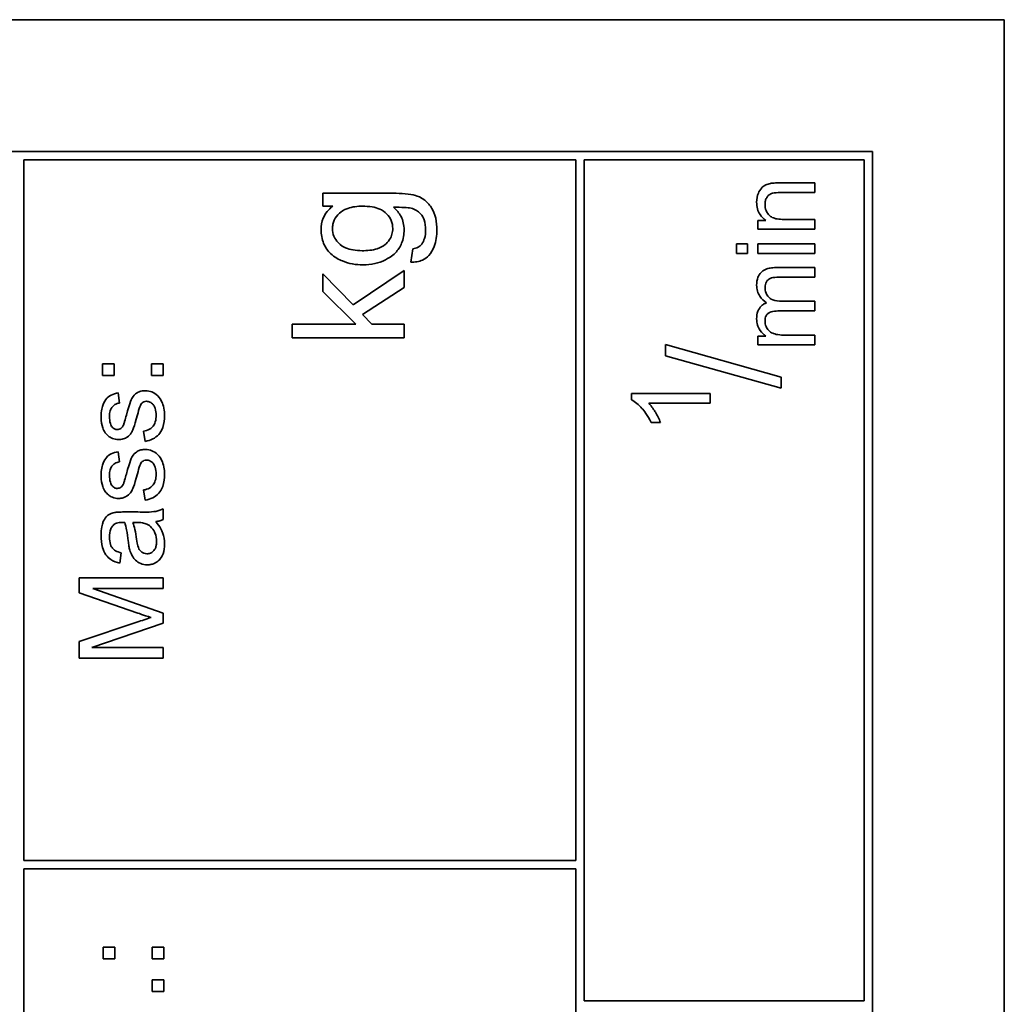
# Model space of a CAD drawing. Units: millimetres. Extents: x -463 to 4057, y -492 to 1994.
# Drawn here: x 3166 to 3184, y 1384 to 1401 of the extents above; entities that cross this region are included whole.
import ezdxf

# ---------------------------------------------------------------- set-up
doc = ezdxf.new("R2010")
doc.units = ezdxf.units.MM
doc.layers.add('Widoczne (ISO)', color=1, linetype='Continuous', lineweight=35)

msp = doc.modelspace()

# ---------------------------------------------------------------- linework, layer by layer
at = {"layer": 'Widoczne (ISO)'}
for p, q in [((3183.633, 1401.335), (3148.633, 1401.335)), ((3183.633, 1331.335), (3183.633, 1401.335)), ((3181.283, 1398.985), (3150.983, 1398.985)), ((3181.283, 1333.685), (3181.283, 1398.985)), ((3166.133, 1386.335), (3166.133, 1398.835)), ((3166.133, 1398.835), (3175.983, 1398.835)), ((3175.983, 1398.835), (3175.983, 1386.335)), ((3176.133, 1398.835), (3181.133, 1398.835)), ((3176.133, 1383.835), (3176.133, 1398.835)), ((3181.133, 1398.835), (3181.133, 1383.835)), ((3180.25, 1398.424), (3179.626, 1398.424)), ((3180.25, 1398.252), (3180.25, 1398.424)), ((3172.721, 1398.238), (3171.47, 1398.238)), ((3171.47, 1398.238), (3171.47, 1398.011)), ((3179.633, 1398.252), (3180.25, 1398.252)), ((3171.47, 1398.011), (3171.645, 1398.011)), ((3179.379, 1397.755), (3179.235, 1397.755)), ((3179.235, 1397.755), (3179.235, 1397.6)), ((3180.25, 1397.772), (3179.696, 1397.772)), ((3180.25, 1397.6), (3180.25, 1397.772)), ((3179.235, 1397.6), (3180.25, 1397.6)), ((3173.073, 1397.249), (3173.038, 1397.01)), ((3179.047, 1397.339), (3178.85, 1397.339)), ((3178.85, 1397.339), (3178.85, 1397.167)), ((3179.047, 1397.167), (3179.047, 1397.339)), ((3180.25, 1397.339), (3179.235, 1397.339)), ((3179.235, 1397.339), (3179.235, 1397.167)), ((3180.25, 1397.167), (3180.25, 1397.339)), ((3178.85, 1397.167), (3179.047, 1397.167)), ((3179.235, 1397.167), (3180.25, 1397.167)), ((3180.25, 1396.912), (3179.554, 1396.912)), ((3180.25, 1396.74), (3180.25, 1396.912)), ((3172.008, 1396.25), (3171.47, 1396.804)), ((3171.47, 1396.804), (3171.47, 1396.485)), ((3172.919, 1396.86), (3172.008, 1396.25)), ((3172.919, 1396.557), (3172.919, 1396.86)), ((3179.61, 1396.74), (3180.25, 1396.74)), ((3172.179, 1396.075), (3172.919, 1396.557)), ((3171.47, 1396.485), (3172.06, 1395.904)), ((3180.25, 1396.311), (3179.661, 1396.311)), ((3180.25, 1396.139), (3180.25, 1396.311)), ((3172.345, 1395.904), (3172.179, 1396.075)), ((3179.591, 1396.139), (3180.25, 1396.139)), ((3170.919, 1395.904), (3170.919, 1395.659)), ((3172.06, 1395.904), (3170.919, 1395.904)), ((3172.919, 1395.904), (3172.345, 1395.904)), ((3172.919, 1395.659), (3172.919, 1395.904)), ((3170.919, 1395.659), (3172.919, 1395.659)), ((3179.378, 1395.69), (3179.235, 1395.69)), ((3179.235, 1395.69), (3179.235, 1395.537)), ((3180.25, 1395.708), (3179.723, 1395.708)), ((3180.25, 1395.537), (3180.25, 1395.708)), ((3179.65, 1394.958), (3177.583, 1395.538)), ((3177.583, 1395.538), (3177.583, 1395.339)), ((3179.235, 1395.537), (3180.25, 1395.537)), ((3177.583, 1395.339), (3179.65, 1394.76)), ((3167.534, 1395.196), (3167.534, 1394.987)), ((3167.743, 1395.196), (3167.534, 1395.196)), ((3167.743, 1394.987), (3167.743, 1395.196)), ((3168.412, 1395.196), (3168.412, 1394.987)), ((3168.621, 1395.196), (3168.412, 1395.196)), ((3168.621, 1394.987), (3168.621, 1395.196)), ((3167.534, 1394.987), (3167.743, 1394.987)), ((3168.412, 1394.987), (3168.621, 1394.987)), ((3179.65, 1394.76), (3179.65, 1394.958)), ((3167.839, 1394.496), (3167.815, 1394.676)), ((3178.383, 1394.666), (3176.977, 1394.666)), ((3176.977, 1394.666), (3176.977, 1394.555)), ((3178.383, 1394.494), (3178.383, 1394.666)), ((3177.288, 1394.494), (3178.383, 1394.494)), ((3177.329, 1394.15), (3177.495, 1394.15)), ((3168.268, 1393.995), (3168.297, 1393.813)), ((3167.839, 1393.447), (3167.815, 1393.628)), ((3168.268, 1392.946), (3168.297, 1392.765)), ((3168.166, 1392.553), (3167.92, 1392.553)), ((3168.621, 1392.419), (3168.621, 1392.611)), ((3168.076, 1392.368), (3168.143, 1392.367)), ((3167.845, 1391.643), (3167.869, 1391.824)), ((3168.621, 1391.378), (3167.121, 1391.378)), ((3167.121, 1391.378), (3167.121, 1391.111)), ((3168.621, 1391.187), (3168.621, 1391.378)), ((3167.121, 1391.111), (3168.165, 1390.751)), ((3168.621, 1390.749), (3167.366, 1391.187)), ((3167.366, 1391.187), (3168.621, 1391.187)), ((3168.621, 1390.571), (3168.621, 1390.749)), ((3168.183, 1390.599), (3167.121, 1390.244)), ((3167.344, 1390.136), (3168.621, 1390.571)), ((3167.121, 1390.244), (3167.121, 1389.945)), ((3168.621, 1390.136), (3167.344, 1390.136)), ((3168.621, 1389.945), (3168.621, 1390.136)), ((3167.121, 1389.945), (3168.621, 1389.945)), ((3175.983, 1386.335), (3166.133, 1386.335)), ((3166.133, 1386.185), (3175.983, 1386.185)), ((3166.133, 1373.835), (3166.133, 1386.185)), ((3175.983, 1386.185), (3175.983, 1373.835)), ((3167.547, 1384.792), (3167.547, 1384.583)), ((3167.756, 1384.792), (3167.547, 1384.792)), ((3167.756, 1384.583), (3167.756, 1384.792)), ((3168.425, 1384.792), (3168.425, 1384.583)), ((3168.634, 1384.792), (3168.425, 1384.792)), ((3168.634, 1384.583), (3168.634, 1384.792)), ((3167.547, 1384.583), (3167.756, 1384.583)), ((3168.425, 1384.583), (3168.634, 1384.583)), ((3168.425, 1384.21), (3168.425, 1384.001)), ((3168.634, 1384.21), (3168.425, 1384.21)), ((3168.634, 1384.001), (3168.634, 1384.21)), ((3168.425, 1384.001), (3168.634, 1384.001)), ((3181.133, 1383.835), (3176.133, 1383.835))]:
    msp.add_line(p, q, dxfattribs=at)
for points, knots in [([(3179.459, 1398.414), (3179.43, 1398.409), (3179.401, 1398.4), (3179.335, 1398.367), (3179.313, 1398.346), (3179.275, 1398.307), (3179.256, 1398.271), (3179.222, 1398.189), (3179.212, 1398.134), (3179.212, 1398.077)], [-0.03078159, -0.03078159, -0.03078159, -0.03078159, -0.02906218, -0.02906218, -0.02650806, -0.02650806, -0.0170156, -0.0170156, 0, 0, 0, 0]), ([(3179.626, 1398.424), (3179.594, 1398.424), (3179.557, 1398.424), (3179.502, 1398.42), (3179.478, 1398.418), (3179.459, 1398.414)], [-0.01401328, -0.01401328, -0.01401328, -0.01401328, -0.00575202, -0.00575202, 0, 0, 0, 0]), ([(3173.506, 1397.583), (3173.506, 1397.654), (3173.5, 1397.726), (3173.465, 1397.874), (3173.438, 1397.93), (3173.383, 1398.024), (3173.342, 1398.073), (3173.224, 1398.167), (3173.159, 1398.188), (3173.018, 1398.228), (3172.874, 1398.238), (3172.721, 1398.238)], [-0.08548429, -0.08548429, -0.08548429, -0.08548429, -0.07875222, -0.07875222, -0.07110678, -0.07110678, -0.06027385, -0.06027385, -0.04566732, -0.04566732, 0, 0, 0, 0]), ([(3179.362, 1398.041), (3179.362, 1398.062), (3179.364, 1398.084), (3179.374, 1398.124), (3179.381, 1398.142), (3179.403, 1398.178), (3179.416, 1398.194), (3179.455, 1398.225), (3179.477, 1398.233), (3179.533, 1398.249), (3179.584, 1398.252), (3179.633, 1398.252)], [-0.03458095, -0.03458095, -0.03458095, -0.03458095, -0.02975597, -0.02975597, -0.02528289, -0.02528289, -0.0205001, -0.0205001, -0.01449304, -0.01449304, 0, 0, 0, 0]), ([(3171.645, 1398.011), (3171.608, 1397.981), (3171.574, 1397.948), (3171.517, 1397.875), (3171.494, 1397.836), (3171.45, 1397.729), (3171.438, 1397.66), (3171.438, 1397.589)], [-0.04911498, -0.04911498, -0.04911498, -0.04911498, -0.03478862, -0.03478862, -0.02129763, -0.02129763, 0, 0, 0, 0]), ([(3171.641, 1397.607), (3171.641, 1397.634), (3171.643, 1397.66), (3171.654, 1397.711), (3171.662, 1397.735), (3171.695, 1397.806), (3171.728, 1397.847), (3171.792, 1397.906), (3171.836, 1397.942), (3171.996, 1397.998), (3172.089, 1398.008), (3172.177, 1398.008)], [-0.1240194, -0.1240194, -0.1240194, -0.1240194, -0.1055073, -0.1055073, -0.0875108, -0.0875108, -0.0506756, -0.0506756, -0.0264655, -0.0264655, 0, 0, 0, 0]), ([(3172.177, 1398.008), (3172.234, 1398.008), (3172.293, 1398.005), (3172.396, 1397.987), (3172.443, 1397.975), (3172.527, 1397.938), (3172.571, 1397.913), (3172.646, 1397.834), (3172.672, 1397.797), (3172.708, 1397.708), (3172.717, 1397.66), (3172.717, 1397.61)], [-0.09216314, -0.09216314, -0.09216314, -0.09216314, -0.06781659, -0.06781659, -0.04748542, -0.04748542, -0.02875374, -0.02875374, -0.01490208, -0.01490208, 0, 0, 0, 0]), ([(3172.73, 1397.988), (3172.793, 1397.989), (3172.866, 1397.988), (3172.968, 1397.983), (3173.014, 1397.979), (3173.044, 1397.972)], [-0.02455872, -0.02455872, -0.02455872, -0.02455872, -0.00945167, -0.00945167, 0, 0, 0, 0]), ([(3172.919, 1397.587), (3172.919, 1397.629), (3172.915, 1397.67), (3172.897, 1397.75), (3172.883, 1397.787), (3172.832, 1397.887), (3172.786, 1397.942), (3172.73, 1397.988)], [-0.04615232, -0.04615232, -0.04615232, -0.04615232, -0.0336658, -0.0336658, -0.0216672, -0.0216672, 0, 0, 0, 0]), ([(3173.044, 1397.972), (3173.077, 1397.963), (3173.109, 1397.95), (3173.167, 1397.916), (3173.192, 1397.896), (3173.247, 1397.836), (3173.265, 1397.799), (3173.297, 1397.709), (3173.304, 1397.644), (3173.304, 1397.583)], [-0.04228892, -0.04228892, -0.04228892, -0.04228892, -0.03524094, -0.03524094, -0.02859393, -0.02859393, -0.01842127, -0.01842127, 0, 0, 0, 0]), ([(3179.212, 1398.077), (3179.212, 1398.037), (3179.217, 1397.998), (3179.237, 1397.924), (3179.252, 1397.89), (3179.301, 1397.818), (3179.337, 1397.783), (3179.379, 1397.755)], [-0.03817031, -0.03817031, -0.03817031, -0.03817031, -0.02624267, -0.02624267, -0.01514039, -0.01514039, 0, 0, 0, 0]), ([(3179.696, 1397.772), (3179.657, 1397.772), (3179.617, 1397.774), (3179.549, 1397.786), (3179.518, 1397.795), (3179.471, 1397.818), (3179.453, 1397.83), (3179.424, 1397.859), (3179.4, 1397.887), (3179.368, 1397.964), (3179.362, 1398.002), (3179.362, 1398.041)], [-0.08995077, -0.08995077, -0.08995077, -0.08995077, -0.062472, -0.062472, -0.04065078, -0.04065078, -0.02503216, -0.02503216, -0.01162645, -0.01162645, 0, 0, 0, 0]), ([(3171.438, 1397.589), (3171.438, 1397.505), (3171.451, 1397.423), (3171.515, 1397.27), (3171.56, 1397.211), (3171.68, 1397.094), (3171.761, 1397.054), (3171.935, 1396.982), (3172.059, 1396.961), (3172.186, 1396.961)], [-0.07998161, -0.07998161, -0.07998161, -0.07998161, -0.06811243, -0.06811243, -0.05655661, -0.05655661, -0.03815394, -0.03815394, 0, 0, 0, 0]), ([(3172.169, 1397.214), (3172.116, 1397.214), (3172.061, 1397.218), (3171.963, 1397.235), (3171.918, 1397.247), (3171.845, 1397.279), (3171.792, 1397.306), (3171.709, 1397.392), (3171.684, 1397.429), (3171.649, 1397.514), (3171.641, 1397.56), (3171.641, 1397.607)], [-0.1176444, -0.1176444, -0.1176444, -0.1176444, -0.0812746, -0.0812746, -0.0501475, -0.0501475, -0.0276637, -0.0276637, -0.0141497, -0.0141497, 0, 0, 0, 0]), ([(3172.717, 1397.61), (3172.717, 1397.575), (3172.713, 1397.541), (3172.694, 1397.474), (3172.68, 1397.444), (3172.633, 1397.369), (3172.599, 1397.339), (3172.542, 1397.291), (3172.493, 1397.266), (3172.356, 1397.222), (3172.259, 1397.214), (3172.169, 1397.214)], [-0.05688776, -0.05688776, -0.05688776, -0.05688776, -0.0529847, -0.0529847, -0.04921102, -0.04921102, -0.04310327, -0.04310327, -0.02682235, -0.02682235, 0, 0, 0, 0]), ([(3172.186, 1396.961), (3172.258, 1396.961), (3172.329, 1396.968), (3172.464, 1396.998), (3172.527, 1397.021), (3172.634, 1397.075), (3172.703, 1397.116), (3172.813, 1397.226), (3172.85, 1397.282), (3172.907, 1397.423), (3172.919, 1397.505), (3172.919, 1397.587)], [-0.1401287, -0.1401287, -0.1401287, -0.1401287, -0.1046601, -0.1046601, -0.0712494, -0.0712494, -0.0454393, -0.0454393, -0.0247964, -0.0247964, 0, 0, 0, 0]), ([(3173.038, 1397.01), (3173.076, 1397.009), (3173.113, 1397.011), (3173.183, 1397.024), (3173.216, 1397.033), (3173.29, 1397.067), (3173.329, 1397.095), (3173.402, 1397.174), (3173.434, 1397.23), (3173.493, 1397.382), (3173.506, 1397.483), (3173.506, 1397.583)], [-0.08661536, -0.08661536, -0.08661536, -0.08661536, -0.07476614, -0.07476614, -0.06404681, -0.06404681, -0.04878953, -0.04878953, -0.02985529, -0.02985529, 0, 0, 0, 0]), ([(3173.304, 1397.583), (3173.304, 1397.533), (3173.298, 1397.481), (3173.273, 1397.397), (3173.258, 1397.363), (3173.235, 1397.333)], [-0.02634671, -0.02634671, -0.02634671, -0.02634671, -0.01130411, -0.01130411, 0, 0, 0, 0]), ([(3173.235, 1397.333), (3173.227, 1397.321), (3173.217, 1397.311), (3173.195, 1397.292), (3173.183, 1397.284), (3173.14, 1397.262), (3173.107, 1397.254), (3173.073, 1397.249)], [-0.01869831, -0.01869831, -0.01869831, -0.01869831, -0.01443199, -0.01443199, -0.01002176, -0.01002176, 0, 0, 0, 0]), ([(3179.554, 1396.912), (3179.521, 1396.912), (3179.487, 1396.91), (3179.427, 1396.899), (3179.399, 1396.892), (3179.332, 1396.863), (3179.307, 1396.841), (3179.267, 1396.8), (3179.249, 1396.771), (3179.219, 1396.695), (3179.212, 1396.646), (3179.212, 1396.598)], [-0.04082834, -0.04082834, -0.04082834, -0.04082834, -0.03581197, -0.03581197, -0.03149817, -0.03149817, -0.02471813, -0.02471813, -0.01432104, -0.01432104, 0, 0, 0, 0]), ([(3179.362, 1396.56), (3179.362, 1396.578), (3179.364, 1396.596), (3179.373, 1396.63), (3179.379, 1396.645), (3179.396, 1396.672), (3179.407, 1396.688), (3179.445, 1396.718), (3179.465, 1396.724), (3179.51, 1396.737), (3179.557, 1396.74), (3179.61, 1396.74)], [-0.03953082, -0.03953082, -0.03953082, -0.03953082, -0.03321182, -0.03321182, -0.02726862, -0.02726862, -0.0220041, -0.0220041, -0.0160629, -0.0160629, 0, 0, 0, 0]), ([(3179.212, 1396.598), (3179.212, 1396.563), (3179.217, 1396.528), (3179.236, 1396.461), (3179.251, 1396.431), (3179.301, 1396.355), (3179.344, 1396.316), (3179.391, 1396.285)], [-0.03788898, -0.03788898, -0.03788898, -0.03788898, -0.02730108, -0.02730108, -0.01699703, -0.01699703, 0, 0, 0, 0]), ([(3179.661, 1396.311), (3179.603, 1396.311), (3179.547, 1396.318), (3179.462, 1396.354), (3179.441, 1396.373), (3179.409, 1396.406), (3179.392, 1396.431), (3179.367, 1396.491), (3179.362, 1396.525), (3179.362, 1396.56)], [-0.03006336, -0.03006336, -0.03006336, -0.03006336, -0.02418591, -0.02418591, -0.0195428, -0.0195428, -0.01042164, -0.01042164, 0, 0, 0, 0]), ([(3179.391, 1396.285), (3179.371, 1396.278), (3179.352, 1396.269), (3179.318, 1396.247), (3179.303, 1396.235), (3179.27, 1396.2), (3179.25, 1396.173), (3179.218, 1396.092), (3179.212, 1396.044), (3179.212, 1395.998)], [-0.04378237, -0.04378237, -0.04378237, -0.04378237, -0.03481231, -0.03481231, -0.02615558, -0.02615558, -0.01395881, -0.01395881, 0, 0, 0, 0]), ([(3179.212, 1395.998), (3179.212, 1395.96), (3179.217, 1395.922), (3179.234, 1395.866), (3179.247, 1395.831), (3179.302, 1395.75), (3179.337, 1395.717), (3179.378, 1395.69)], [-0.05618469, -0.05618469, -0.05618469, -0.05618469, -0.02943683, -0.02943683, -0.01469131, -0.01469131, 0, 0, 0, 0]), ([(3179.362, 1395.959), (3179.362, 1395.977), (3179.363, 1395.995), (3179.37, 1396.027), (3179.375, 1396.041), (3179.39, 1396.069), (3179.4, 1396.082), (3179.425, 1396.103), (3179.443, 1396.114), (3179.508, 1396.136), (3179.551, 1396.139), (3179.591, 1396.139)], [-0.04778924, -0.04778924, -0.04778924, -0.04778924, -0.03810783, -0.03810783, -0.02968717, -0.02968717, -0.02046688, -0.02046688, -0.01193383, -0.01193383, 0, 0, 0, 0]), ([(3179.723, 1395.708), (3179.681, 1395.708), (3179.634, 1395.71), (3179.546, 1395.723), (3179.518, 1395.733), (3179.473, 1395.752), (3179.45, 1395.768), (3179.405, 1395.813), (3179.39, 1395.841), (3179.368, 1395.893), (3179.362, 1395.926), (3179.362, 1395.959)], [-0.02994026, -0.02994026, -0.02994026, -0.02994026, -0.0262932, -0.0262932, -0.02234854, -0.02234854, -0.01697636, -0.01697636, -0.01003518, -0.01003518, 0, 0, 0, 0]), ([(3167.815, 1394.676), (3167.773, 1394.669), (3167.73, 1394.658), (3167.652, 1394.62), (3167.629, 1394.599), (3167.584, 1394.551), (3167.564, 1394.512), (3167.532, 1394.43), (3167.51, 1394.358), (3167.51, 1394.245)], [-0.1004853, -0.1004853, -0.1004853, -0.1004853, -0.083283, -0.083283, -0.0658456, -0.0658456, -0.0339042, -0.0339042, 0, 0, 0, 0]), ([(3168.302, 1394.717), (3168.275, 1394.717), (3168.248, 1394.715), (3168.199, 1394.702), (3168.176, 1394.693), (3168.141, 1394.672), (3168.11, 1394.652), (3168.056, 1394.577), (3168.026, 1394.519), (3167.963, 1394.278)], [-0.3895857, -0.3895857, -0.3895857, -0.3895857, -0.2668652, -0.2668652, -0.1557379, -0.1557379, -0.0747121, -0.0747121, 0, 0, 0, 0]), ([(3168.645, 1394.278), (3168.645, 1394.32), (3168.642, 1394.362), (3168.623, 1394.454), (3168.609, 1394.491), (3168.58, 1394.554), (3168.556, 1394.591), (3168.487, 1394.661), (3168.447, 1394.682), (3168.382, 1394.709), (3168.343, 1394.717), (3168.302, 1394.717)], [-0.03643318, -0.03643318, -0.03643318, -0.03643318, -0.03294922, -0.03294922, -0.02864058, -0.02864058, -0.02122951, -0.02122951, -0.01214946, -0.01214946, 0, 0, 0, 0]), ([(3167.661, 1394.258), (3167.661, 1394.291), (3167.664, 1394.325), (3167.68, 1394.379), (3167.69, 1394.401), (3167.715, 1394.433), (3167.731, 1394.452), (3167.783, 1394.483), (3167.811, 1394.491), (3167.839, 1394.496)], [-0.04833, -0.04833, -0.04833, -0.04833, -0.03065076, -0.03065076, -0.01795645, -0.01795645, -0.00870258, -0.00870258, 0, 0, 0, 0]), ([(3168.16, 1394.284), (3168.173, 1394.335), (3168.189, 1394.391), (3168.209, 1394.446), (3168.215, 1394.462), (3168.222, 1394.473)], [-0.01442949, -0.01442949, -0.01442949, -0.01442949, -0.00379745, -0.00379745, 0, 0, 0, 0]), ([(3168.222, 1394.473), (3168.229, 1394.483), (3168.237, 1394.493), (3168.256, 1394.509), (3168.265, 1394.515), (3168.29, 1394.525), (3168.305, 1394.528), (3168.321, 1394.528)], [-0.01185469, -0.01185469, -0.01185469, -0.01185469, -0.00808994, -0.00808994, -0.0046076, -0.0046076, 0, 0, 0, 0]), ([(3168.321, 1394.528), (3168.332, 1394.528), (3168.342, 1394.526), (3168.364, 1394.522), (3168.374, 1394.518), (3168.405, 1394.503), (3168.423, 1394.488), (3168.449, 1394.458), (3168.465, 1394.438), (3168.49, 1394.363), (3168.494, 1394.319), (3168.494, 1394.277)], [-0.05680803, -0.05680803, -0.05680803, -0.05680803, -0.04880107, -0.04880107, -0.04088939, -0.04088939, -0.02374443, -0.02374443, -0.01241888, -0.01241888, 0, 0, 0, 0]), ([(3176.977, 1394.555), (3177.045, 1394.521), (3177.108, 1394.465), (3177.201, 1394.362), (3177.267, 1394.282), (3177.329, 1394.15)], [-0.1124058, -0.1124058, -0.1124058, -0.1124058, -0.0436675, -0.0436675, 0, 0, 0, 0]), ([(3177.495, 1394.15), (3177.472, 1394.212), (3177.439, 1394.275), (3177.386, 1394.365), (3177.343, 1394.436), (3177.288, 1394.494)], [-0.06344297, -0.06344297, -0.06344297, -0.06344297, -0.02402068, -0.02402068, 0, 0, 0, 0]), ([(3167.51, 1394.245), (3167.51, 1394.167), (3167.523, 1394.106), (3167.552, 1394.025), (3167.566, 1393.993), (3167.585, 1393.967)], [-0.02585515, -0.02585515, -0.02585515, -0.02585515, -0.00969993, -0.00969993, 0, 0, 0, 0]), ([(3167.801, 1394.022), (3167.793, 1394.022), (3167.784, 1394.023), (3167.767, 1394.027), (3167.759, 1394.03), (3167.734, 1394.043), (3167.72, 1394.057), (3167.698, 1394.082), (3167.686, 1394.1), (3167.665, 1394.169), (3167.661, 1394.214), (3167.661, 1394.258)], [-0.0543707, -0.0543707, -0.0543707, -0.0543707, -0.04730017, -0.04730017, -0.04024115, -0.04024115, -0.02463176, -0.02463176, -0.01322642, -0.01322642, 0, 0, 0, 0]), ([(3167.823, 1393.844), (3167.851, 1393.844), (3167.878, 1393.848), (3167.937, 1393.865), (3167.962, 1393.88), (3168.006, 1393.91), (3168.03, 1393.934), (3168.072, 1393.997), (3168.103, 1394.06), (3168.16, 1394.284)], [-0.1896975, -0.1896975, -0.1896975, -0.1896975, -0.1634666, -0.1634666, -0.1305477, -0.1305477, -0.0694836, -0.0694836, 0, 0, 0, 0]), ([(3167.963, 1394.278), (3167.953, 1394.245), (3167.942, 1394.204), (3167.926, 1394.152), (3167.919, 1394.128), (3167.915, 1394.116)], [-0.01077527, -0.01077527, -0.01077527, -0.01077527, -0.00377927, -0.00377927, 0, 0, 0, 0]), ([(3168.494, 1394.277), (3168.494, 1394.238), (3168.49, 1394.198), (3168.47, 1394.133), (3168.458, 1394.108), (3168.426, 1394.067), (3168.406, 1394.046), (3168.342, 1394.01), (3168.305, 1394), (3168.268, 1393.995)], [-0.05390255, -0.05390255, -0.05390255, -0.05390255, -0.03542055, -0.03542055, -0.02199773, -0.02199773, -0.0113176, -0.0113176, 0, 0, 0, 0]), ([(3168.297, 1393.813), (3168.344, 1393.821), (3168.39, 1393.835), (3168.474, 1393.877), (3168.511, 1393.903), (3168.567, 1393.965), (3168.593, 1394.003), (3168.637, 1394.127), (3168.645, 1394.205), (3168.645, 1394.278)], [-0.08375952, -0.08375952, -0.08375952, -0.08375952, -0.06120212, -0.06120212, -0.03963974, -0.03963974, -0.02199572, -0.02199572, 0, 0, 0, 0]), ([(3167.915, 1394.116), (3167.909, 1394.101), (3167.902, 1394.087), (3167.885, 1394.063), (3167.876, 1394.053), (3167.865, 1394.045)], [-0.008707503, -0.008707503, -0.008707503, -0.008707503, -0.003966677, -0.003966677, 0, 0, 0, 0]), ([(3167.585, 1393.967), (3167.602, 1393.945), (3167.62, 1393.925), (3167.661, 1393.892), (3167.685, 1393.877), (3167.748, 1393.851), (3167.785, 1393.844), (3167.823, 1393.844)], [-0.03030333, -0.03030333, -0.03030333, -0.03030333, -0.02038896, -0.02038896, -0.01146085, -0.01146085, 0, 0, 0, 0]), ([(3167.865, 1394.045), (3167.856, 1394.038), (3167.846, 1394.032), (3167.824, 1394.024), (3167.813, 1394.022), (3167.801, 1394.022)], [-0.006993595, -0.006993595, -0.006993595, -0.006993595, -0.003469824, -0.003469824, 0, 0, 0, 0]), ([(3167.815, 1393.628), (3167.773, 1393.621), (3167.73, 1393.61), (3167.652, 1393.572), (3167.629, 1393.551), (3167.584, 1393.502), (3167.564, 1393.464), (3167.532, 1393.382), (3167.51, 1393.31), (3167.51, 1393.197)], [-0.1004853, -0.1004853, -0.1004853, -0.1004853, -0.083283, -0.083283, -0.0658456, -0.0658456, -0.0339042, -0.0339042, 0, 0, 0, 0]), ([(3168.302, 1393.669), (3168.275, 1393.669), (3168.248, 1393.666), (3168.199, 1393.654), (3168.176, 1393.645), (3168.141, 1393.623), (3168.11, 1393.603), (3168.056, 1393.529), (3168.026, 1393.471), (3167.963, 1393.23)], [-0.3895857, -0.3895857, -0.3895857, -0.3895857, -0.2668652, -0.2668652, -0.1557379, -0.1557379, -0.0747121, -0.0747121, 0, 0, 0, 0]), ([(3168.645, 1393.23), (3168.645, 1393.272), (3168.642, 1393.314), (3168.623, 1393.406), (3168.609, 1393.442), (3168.58, 1393.506), (3168.556, 1393.543), (3168.487, 1393.613), (3168.447, 1393.634), (3168.382, 1393.661), (3168.343, 1393.669), (3168.302, 1393.669)], [-0.03643318, -0.03643318, -0.03643318, -0.03643318, -0.03294922, -0.03294922, -0.02864058, -0.02864058, -0.02122951, -0.02122951, -0.01214946, -0.01214946, 0, 0, 0, 0]), ([(3167.661, 1393.209), (3167.661, 1393.242), (3167.664, 1393.276), (3167.68, 1393.331), (3167.69, 1393.352), (3167.715, 1393.385), (3167.731, 1393.404), (3167.783, 1393.434), (3167.811, 1393.443), (3167.839, 1393.447)], [-0.04833, -0.04833, -0.04833, -0.04833, -0.03065076, -0.03065076, -0.01795645, -0.01795645, -0.00870258, -0.00870258, 0, 0, 0, 0]), ([(3168.16, 1393.236), (3168.173, 1393.286), (3168.189, 1393.343), (3168.209, 1393.398), (3168.215, 1393.414), (3168.222, 1393.424)], [-0.01442949, -0.01442949, -0.01442949, -0.01442949, -0.00379745, -0.00379745, 0, 0, 0, 0]), ([(3168.222, 1393.424), (3168.229, 1393.435), (3168.237, 1393.444), (3168.256, 1393.46), (3168.265, 1393.466), (3168.29, 1393.477), (3168.305, 1393.479), (3168.321, 1393.479)], [-0.01185469, -0.01185469, -0.01185469, -0.01185469, -0.00808994, -0.00808994, -0.0046076, -0.0046076, 0, 0, 0, 0]), ([(3168.321, 1393.479), (3168.332, 1393.479), (3168.342, 1393.478), (3168.364, 1393.473), (3168.374, 1393.47), (3168.405, 1393.454), (3168.423, 1393.439), (3168.449, 1393.41), (3168.465, 1393.39), (3168.49, 1393.314), (3168.494, 1393.27), (3168.494, 1393.229)], [-0.05680803, -0.05680803, -0.05680803, -0.05680803, -0.04880107, -0.04880107, -0.04088939, -0.04088939, -0.02374443, -0.02374443, -0.01241888, -0.01241888, 0, 0, 0, 0]), ([(3167.51, 1393.197), (3167.51, 1393.118), (3167.523, 1393.058), (3167.552, 1392.976), (3167.566, 1392.945), (3167.585, 1392.919)], [-0.02585515, -0.02585515, -0.02585515, -0.02585515, -0.00969993, -0.00969993, 0, 0, 0, 0]), ([(3167.801, 1392.974), (3167.793, 1392.974), (3167.784, 1392.975), (3167.767, 1392.979), (3167.759, 1392.982), (3167.734, 1392.995), (3167.72, 1393.008), (3167.698, 1393.034), (3167.686, 1393.051), (3167.665, 1393.121), (3167.661, 1393.165), (3167.661, 1393.209)], [-0.0543707, -0.0543707, -0.0543707, -0.0543707, -0.04730017, -0.04730017, -0.04024115, -0.04024115, -0.02463176, -0.02463176, -0.01322642, -0.01322642, 0, 0, 0, 0]), ([(3167.823, 1392.795), (3167.851, 1392.795), (3167.878, 1392.799), (3167.937, 1392.817), (3167.962, 1392.831), (3168.006, 1392.861), (3168.03, 1392.886), (3168.072, 1392.948), (3168.103, 1393.011), (3168.16, 1393.236)], [-0.1896975, -0.1896975, -0.1896975, -0.1896975, -0.1634666, -0.1634666, -0.1305477, -0.1305477, -0.0694836, -0.0694836, 0, 0, 0, 0]), ([(3167.963, 1393.23), (3167.953, 1393.197), (3167.942, 1393.155), (3167.926, 1393.104), (3167.919, 1393.079), (3167.915, 1393.068)], [-0.01077527, -0.01077527, -0.01077527, -0.01077527, -0.00377927, -0.00377927, 0, 0, 0, 0]), ([(3168.494, 1393.229), (3168.494, 1393.19), (3168.49, 1393.149), (3168.47, 1393.085), (3168.458, 1393.059), (3168.426, 1393.019), (3168.406, 1392.998), (3168.342, 1392.962), (3168.305, 1392.951), (3168.268, 1392.946)], [-0.05390255, -0.05390255, -0.05390255, -0.05390255, -0.03542055, -0.03542055, -0.02199773, -0.02199773, -0.0113176, -0.0113176, 0, 0, 0, 0]), ([(3168.297, 1392.765), (3168.344, 1392.773), (3168.39, 1392.787), (3168.474, 1392.828), (3168.511, 1392.855), (3168.567, 1392.917), (3168.593, 1392.954), (3168.637, 1393.079), (3168.645, 1393.157), (3168.645, 1393.23)], [-0.08375952, -0.08375952, -0.08375952, -0.08375952, -0.06120212, -0.06120212, -0.03963974, -0.03963974, -0.02199572, -0.02199572, 0, 0, 0, 0]), ([(3167.865, 1392.997), (3167.856, 1392.989), (3167.846, 1392.983), (3167.824, 1392.976), (3167.813, 1392.974), (3167.801, 1392.974)], [-0.006993595, -0.006993595, -0.006993595, -0.006993595, -0.003469824, -0.003469824, 0, 0, 0, 0]), ([(3167.915, 1393.068), (3167.909, 1393.053), (3167.902, 1393.038), (3167.885, 1393.014), (3167.876, 1393.004), (3167.865, 1392.997)], [-0.008707503, -0.008707503, -0.008707503, -0.008707503, -0.003966677, -0.003966677, 0, 0, 0, 0]), ([(3167.585, 1392.919), (3167.602, 1392.896), (3167.62, 1392.876), (3167.661, 1392.844), (3167.685, 1392.828), (3167.748, 1392.802), (3167.785, 1392.795), (3167.823, 1392.795)], [-0.03030333, -0.03030333, -0.03030333, -0.03030333, -0.02038896, -0.02038896, -0.01146085, -0.01146085, 0, 0, 0, 0]), ([(3167.75, 1392.544), (3167.722, 1392.538), (3167.695, 1392.529), (3167.634, 1392.498), (3167.613, 1392.477), (3167.578, 1392.439), (3167.559, 1392.402), (3167.532, 1392.332), (3167.51, 1392.265), (3167.51, 1392.132)], [-0.1082286, -0.1082286, -0.1082286, -0.1082286, -0.097837, -0.097837, -0.0832807, -0.0832807, -0.0398714, -0.0398714, 0, 0, 0, 0]), ([(3167.92, 1392.553), (3167.887, 1392.553), (3167.85, 1392.553), (3167.794, 1392.55), (3167.769, 1392.548), (3167.75, 1392.544)], [-0.01414518, -0.01414518, -0.01414518, -0.01414518, -0.00576954, -0.00576954, 0, 0, 0, 0]), ([(3168.621, 1392.611), (3168.58, 1392.589), (3168.536, 1392.573), (3168.384, 1392.546), (3168.274, 1392.553), (3168.166, 1392.553)], [-0.04649923, -0.04649923, -0.04649923, -0.04649923, -0.03243457, -0.03243457, 0, 0, 0, 0]), ([(3167.662, 1392.106), (3167.662, 1392.154), (3167.668, 1392.205), (3167.695, 1392.274), (3167.708, 1392.296), (3167.725, 1392.315)], [-0.02219324, -0.02219324, -0.02219324, -0.02219324, -0.0077339, -0.0077339, 0, 0, 0, 0]), ([(3167.725, 1392.315), (3167.733, 1392.324), (3167.742, 1392.332), (3167.763, 1392.345), (3167.775, 1392.351), (3167.818, 1392.365), (3167.852, 1392.368), (3167.884, 1392.368)], [-0.01704314, -0.01704314, -0.01704314, -0.01704314, -0.01346455, -0.01346455, -0.0095512, -0.0095512, 0, 0, 0, 0]), ([(3167.884, 1392.368), (3167.888, 1392.368), (3167.897, 1392.368), (3167.911, 1392.367), (3167.922, 1392.367), (3167.932, 1392.367)], [-0.004156718, -0.004156718, -0.004156718, -0.004156718, -0.002878805, -0.002878805, 0, 0, 0, 0]), ([(3167.932, 1392.367), (3167.946, 1392.325), (3167.958, 1392.275), (3167.978, 1392.17), (3167.987, 1392.102), (3167.995, 1392.039)], [-0.03215365, -0.03215365, -0.03215365, -0.03215365, -0.0190186, -0.0190186, 0, 0, 0, 0]), ([(3168.146, 1392.067), (3168.137, 1392.125), (3168.127, 1392.186), (3168.104, 1392.283), (3168.092, 1392.329), (3168.076, 1392.368)], [-0.03016855, -0.03016855, -0.03016855, -0.03016855, -0.01267045, -0.01267045, 0, 0, 0, 0]), ([(3168.143, 1392.367), (3168.178, 1392.367), (3168.215, 1392.365), (3168.276, 1392.355), (3168.303, 1392.348), (3168.327, 1392.337)], [-0.01844987, -0.01844987, -0.01844987, -0.01844987, -0.00792876, -0.00792876, 0, 0, 0, 0]), ([(3168.327, 1392.337), (3168.36, 1392.321), (3168.389, 1392.3), (3168.445, 1392.238), (3168.463, 1392.201), (3168.493, 1392.13), (3168.501, 1392.078), (3168.501, 1392.026)], [-0.02848111, -0.02848111, -0.02848111, -0.02848111, -0.02298896, -0.02298896, -0.01573618, -0.01573618, 0, 0, 0, 0]), ([(3168.487, 1392.383), (3168.512, 1392.385), (3168.536, 1392.389), (3168.581, 1392.402), (3168.601, 1392.409), (3168.621, 1392.419)], [-0.01394209, -0.01394209, -0.01394209, -0.01394209, -0.00664884, -0.00664884, 0, 0, 0, 0]), ([(3168.645, 1391.983), (3168.645, 1392.052), (3168.634, 1392.12), (3168.596, 1392.222), (3168.566, 1392.289), (3168.487, 1392.383)], [-0.1026974, -0.1026974, -0.1026974, -0.1026974, -0.0366339, -0.0366339, 0, 0, 0, 0]), ([(3167.51, 1392.132), (3167.51, 1392.062), (3167.517, 1391.99), (3167.549, 1391.879), (3167.568, 1391.831), (3167.623, 1391.751), (3167.653, 1391.725), (3167.734, 1391.673), (3167.789, 1391.655), (3167.845, 1391.643)], [-0.06259246, -0.06259246, -0.06259246, -0.06259246, -0.04177957, -0.04177957, -0.02867644, -0.02867644, -0.01704471, -0.01704471, 0, 0, 0, 0]), ([(3167.869, 1391.824), (3167.835, 1391.833), (3167.799, 1391.845), (3167.748, 1391.874), (3167.73, 1391.889), (3167.704, 1391.919), (3167.69, 1391.939), (3167.667, 1392.012), (3167.662, 1392.059), (3167.662, 1392.106)], [-0.06790998, -0.06790998, -0.06790998, -0.06790998, -0.04241937, -0.04241937, -0.02581325, -0.02581325, -0.01416509, -0.01416509, 0, 0, 0, 0]), ([(3167.995, 1392.039), (3167.999, 1392.007), (3168.003, 1391.974), (3168.012, 1391.921), (3168.017, 1391.896), (3168.023, 1391.875)], [-0.01610645, -0.01610645, -0.01610645, -0.01610645, -0.00661295, -0.00661295, 0, 0, 0, 0]), ([(3168.33, 1391.808), (3168.311, 1391.808), (3168.293, 1391.811), (3168.256, 1391.824), (3168.239, 1391.834), (3168.208, 1391.862), (3168.195, 1391.879), (3168.176, 1391.917), (3168.161, 1391.956), (3168.146, 1392.067)], [-0.1318599, -0.1318599, -0.1318599, -0.1318599, -0.1013225, -0.1013225, -0.0692861, -0.0692861, -0.0335457, -0.0335457, 0, 0, 0, 0]), ([(3168.501, 1392.026), (3168.501, 1392.005), (3168.5, 1391.983), (3168.493, 1391.944), (3168.488, 1391.926), (3168.473, 1391.892), (3168.462, 1391.872), (3168.427, 1391.838), (3168.411, 1391.827), (3168.372, 1391.811), (3168.351, 1391.808), (3168.33, 1391.808)], [-0.03837437, -0.03837437, -0.03837437, -0.03837437, -0.0289785, -0.0289785, -0.02084413, -0.02084413, -0.01250538, -0.01250538, -0.00650351, -0.00650351, 0, 0, 0, 0]), ([(3168.334, 1391.611), (3168.357, 1391.611), (3168.379, 1391.613), (3168.421, 1391.621), (3168.441, 1391.628), (3168.496, 1391.652), (3168.526, 1391.674), (3168.571, 1391.721), (3168.597, 1391.753), (3168.638, 1391.861), (3168.645, 1391.923), (3168.645, 1391.983)], [-0.08652933, -0.08652933, -0.08652933, -0.08652933, -0.07240438, -0.07240438, -0.05904127, -0.05904127, -0.03463088, -0.03463088, -0.0179382, -0.0179382, 0, 0, 0, 0]), ([(3168.023, 1391.875), (3168.032, 1391.84), (3168.046, 1391.806), (3168.087, 1391.731), (3168.111, 1391.706), (3168.151, 1391.669), (3168.183, 1391.648), (3168.255, 1391.618), (3168.294, 1391.611), (3168.334, 1391.611)], [-0.03578706, -0.03578706, -0.03578706, -0.03578706, -0.03048975, -0.03048975, -0.02339172, -0.02339172, -0.01209324, -0.01209324, 0, 0, 0, 0]), ([(3168.165, 1390.751), (3168.21, 1390.736), (3168.259, 1390.719), (3168.336, 1390.693), (3168.373, 1390.681), (3168.405, 1390.671)], [-0.02453922, -0.02453922, -0.02453922, -0.02453922, -0.01008126, -0.01008126, 0, 0, 0, 0]), ([(3168.405, 1390.671), (3168.376, 1390.662), (3168.342, 1390.651), (3168.271, 1390.628), (3168.225, 1390.613), (3168.183, 1390.599)], [-0.02235125, -0.02235125, -0.02235125, -0.02235125, -0.0132705, -0.0132705, 0, 0, 0, 0])]:
    msp.add_open_spline(points, degree=3, knots=knots, dxfattribs=at)

doc.saveas('drawing.dxf')
